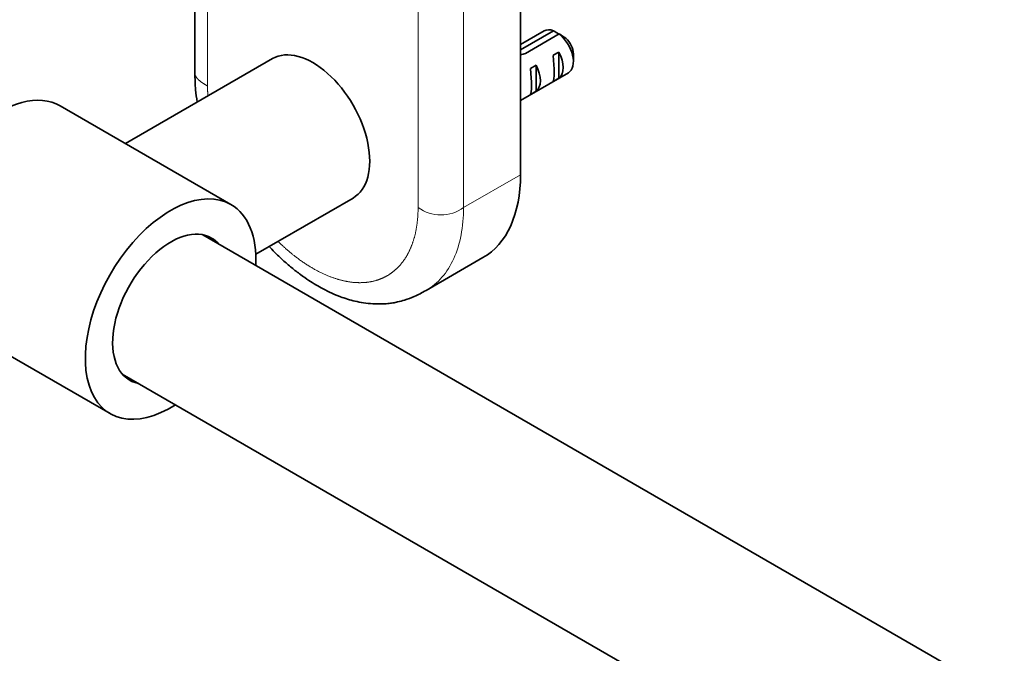
# Model space of a CAD drawing. Units: millimetres. Extents: x 0 to 1478, y 0 to 1758.
# Drawn here: x 247 to 369, y 396 to 474 of the extents above; entities that cross this region are included whole.
import ezdxf
from ezdxf import colors
from ezdxf.entities.mleader import LeaderData, LeaderLine
from ezdxf.math import Vec2, Vec3

# ---------------------------------------------------------------- set-up
doc = ezdxf.new("R2010")
doc.units = ezdxf.units.MM
doc.layers.add('DV5_Défaut', color=7, linetype='Continuous')
doc.layers.add('Défaut', color=7, linetype='Continuous')

# ---------------------------------------------------------------- blocks, each defined once
blk = doc.blocks.new('_DOT')
at = {"color": 0}
blk.add_line((0, 0), (-1, 0), dxfattribs=at)
at = {"color": 0, "const_width": 0.333}
blk.add_lwpolyline([(-0.1665, 0, 1), (0.1665, 0, 1)], format="xyb", close=True, dxfattribs=at)
blk = doc.blocks.new('SE4')
at = {"layer": 'DV5_Défaut', "color": 7, "linetype": 'Continuous', "lineweight": 35}
for p, q in [((309.34, 455.09), (309.34, 504.08)), ((268.86, 475.98), (268.86, 467.75)), ((312.29, 472.96), (309.34, 471.25)), ((309.36, 470.62), (313.44, 472.98)), ((314.14, 472.57), (309.96, 470.16)), ((309.36, 470.62), (309.36, 469.98)), ((313.4, 469.92), (314.11, 470.32)), ((314.11, 470.32), (314.11, 467.08)), ((315.91, 469.13), (315.91, 470.11)), ((278.53, 469.51), (260.24, 458.95)), ((309.34, 464.32), (315.29, 467.76)), ((310.57, 468.28), (311.28, 468.69)), ((311.28, 468.69), (311.28, 465.45)), ((313.4, 466.68), (314.11, 467.08)), ((310.57, 465.04), (311.28, 465.45)), ((273.35, 451.38), (252.13, 463.63)), ((276.44, 445.21), (288.53, 452.19)), ((577.8, 269.83), (269.84, 447.63)), ((297.6, 440.7), (304.68, 444.79)), ((237.13, 437.65), (258.35, 425.4)), ((259.84, 430.31), (567.8, 252.51))]:
    blk.add_line(p, q, dxfattribs=at)
at = {"layer": 'DV5_Défaut', "color": 7, "linetype": 'Continuous', "lineweight": 18}
for p, q in [((296.61, 451.01), (296.61, 500)), ((302.26, 500), (302.26, 451.01)), ((270.44, 475.63), (270.44, 466.11)), ((302.26, 451.01), (309.34, 455.09))]:
    blk.add_line(p, q, dxfattribs=at)
at = {"layer": 'DV5_Défaut', "color": 7, "linetype": 'Continuous', "lineweight": 35}
for centre, start, end in [((291.56, 435.87), 58.4059, 59.4799), ((292.27, 435.47), 58.1606, 59.48)]:
    blk.add_arc(centre, 43.07, start, end, dxfattribs=at)
at = {"layer": 'DV5_Défaut', "color": 7, "linetype": 'Continuous', "lineweight": 18}
blk.add_arc((299.44, 454.92), 4.83, 234.1267, 305.8733, dxfattribs=at)
at = {"layer": 'DV5_Défaut', "color": 7, "linetype": 'Continuous', "lineweight": 35}
for centre, major_axis, ratio, start_param, end_param in [((313.79, 470.36), (1.5, -2.6), 0.57735, 2.523643, 3.141593), ((313.79, 470.36), (-1.5, 2.6), 0.57735, 3.141593, 5.330339), ((314.64, 470.85), (-0.9, 1.56), 0.57735, 3.926991, 5.216307), ((283.53, 460.85), (5, -8.66), 0.57735, 0, 3.141593), ((308.37, 467.23), (9.52, 3.25), 0.231198, 1.324655, 1.388933), ((312.52, 469.62), (1.5, -2.6), 0.57735, 0.062664, 1.508132), ((313.02, 469.91), (0.34, -3.26), 0.115702, 0.114236, 1.559705), ((310.19, 468.28), (0.34, -3.26), 0.115702, 0.114236, 1.559705), ((309.69, 467.99), (1.5, -2.6), 0.57735, 0.062664, 1.508132), ((244.63, 450.64), (7.5, 12.99), 0.57735, 0, 3.141593), ((293.43, 464.27), (-11.25, 19.49), 0.57735, 3.141593, 3.926991), ((265.85, 438.39), (7.5, 12.99), 0.57735, 0, 3.982661), ((265.85, 438.39), (7.5, 12.99), 0.57735, 5.442117, 6.283185), ((265.85, 438.39), (5.1, 8.83), 0.57735, 0, 3.339947), ((265.85, 438.39), (5.1, 8.83), 0.57735, 6.084831, 6.283185)]:
    blk.add_ellipse(centre, major_axis=major_axis, ratio=ratio, start_param=start_param, end_param=end_param, dxfattribs=at)
at = {"layer": 'DV5_Défaut', "color": 7, "linetype": 'Continuous', "lineweight": 18}
for points, degree in [([(270.44, 466.11), (269.97, 466.39), (269.49, 466.66), (269.07, 467.02), (268.86, 467.38), (268.86, 467.75)], 5), ([(270.44, 466.11), (270.44, 465.51), (270.49, 464.89)], 2)]:
    blk.add_open_spline(points, degree=degree, dxfattribs=at)
at = {"layer": 'DV5_Défaut', "color": 7, "linetype": 'Continuous', "lineweight": 35}
for points, knots in [([(268.86, 467.75), (268.88, 466.97), (268.91, 465.87), (269.07, 464.63), (269.15, 464.11)], [0, 0, 0, 0, 0.590087, 1, 1, 1, 1]), ([(278.1, 446.16), (278.32, 445.93), (278.88, 445.35), (279.81, 444.46), (280.89, 443.52), (281.97, 442.68), (282.97, 441.98), (283.91, 441.39), (284.86, 440.86), (285.88, 440.36), (286.89, 439.94), (287.86, 439.61), (288.81, 439.35), (289.87, 439.14), (290.98, 439.03), (291.98, 439.01), (292.81, 439.07), (293.46, 439.15), (294.13, 439.28), (295.04, 439.52), (296.27, 439.98), (297.07, 440.41), (297.6, 440.71)], [0, 0, 0, 0, 0.037971, 0.095692, 0.154555, 0.214164, 0.267894, 0.313404, 0.359654, 0.414507, 0.469895, 0.513541, 0.561143, 0.614345, 0.673137, 0.728704, 0.768036, 0.800972, 0.830145, 0.871545, 0.92818, 1, 1, 1, 1])]:
    blk.add_open_spline(points, degree=3, knots=knots, dxfattribs=at)
at = {"layer": 'DV5_Défaut', "color": 7, "linetype": 'Continuous', "lineweight": 18}
for points, degree, knots in [([(279.21, 446.79), (280.07, 445.94), (280.97, 445.22), (282.24, 444.2), (283.53, 443.45), (284.81, 442.71), (286.08, 442.27), (287.34, 441.83), (288.53, 441.71), (289.72, 441.6), (290.79, 441.8), (291.86, 442.01), (292.78, 442.54), (293.69, 443.06), (294.4, 443.89), (295.12, 444.71), (295.61, 445.8), (296.1, 446.89), (296.36, 448.21), (296.61, 449.52), (296.61, 451.01)], 2, [0, 0, 0, 0.073256, 0.073256, 0.176227, 0.176227, 0.279199, 0.279199, 0.38217, 0.38217, 0.485142, 0.485142, 0.588114, 0.588114, 0.691085, 0.691085, 0.794057, 0.794057, 0.897028, 0.897028, 1, 1, 1]), ([(302.26, 451.01), (302.26, 448.6), (301.85, 446.44), (300.26, 442.91), (299.08, 441.56), (297.6, 440.71)], 3, [0, 0, 0, 0, 0.5, 0.5, 1, 1, 1, 1])]:
    blk.add_open_spline(points, degree=degree, knots=knots, dxfattribs=at)

msp = doc.modelspace()

# ---------------------------------------------------------------- block references
at = {"layer": 'Défaut'}
msp.add_blockref('SE4', (0, 0), dxfattribs=at)

# ---------------------------------------------------------------- leaders
at = {"layer": 'Défaut', "color": 7, "linetype": 'Continuous', "lineweight": 18}
ml = msp.add_multileader_mtext('Standard', dxfattribs=at)
ml.set_content('{\\pxsm0.9;\\fSolid Edge ISO|b1||i0||c0|p34;\\W1.;09/05/2019\\P}', color=256)
ml.set_leader_properties()
ml.set_arrow_properties(name='DOT')
ml.build(insert=Vec2(0, 0))
ml.multileader.update_dxf_attribs({"leader_type": 0, "dogleg_length": 0, "arrow_head_size": 12})
ctx = ml.context
ctx.base_point, ctx.char_height, ctx.arrow_head_size, ctx.landing_gap_size = Vec3(1390.41, 1750.71), 12, 12, 4.2
notes = []
notes.append((ctx, [(0, (0, 0, 0), (0, 0), (1, 0), 1, [])]))
ctx.mtext.insert = Vec3(1392.41, 1756.83)
for ctx, leaders in notes:
    for number, flags, end, landing, length, lines in leaders:
        leader = LeaderData()
        leader.index, (leader.has_last_leader_line, leader.has_dogleg_vector, leader.attachment_direction) = number, flags
        leader.last_leader_point, leader.dogleg_vector, leader.dogleg_length = Vec3(end), Vec3(landing), length
        for number, points, colour, breaks in lines:
            line = LeaderLine()
            line.index, line.vertices, line.color, line.breaks = number, Vec3.list(points), colors.encode_raw_color(colour), breaks
            leader.lines.append(line)
        ctx.leaders.append(leader)

doc.saveas('drawing.dxf')
